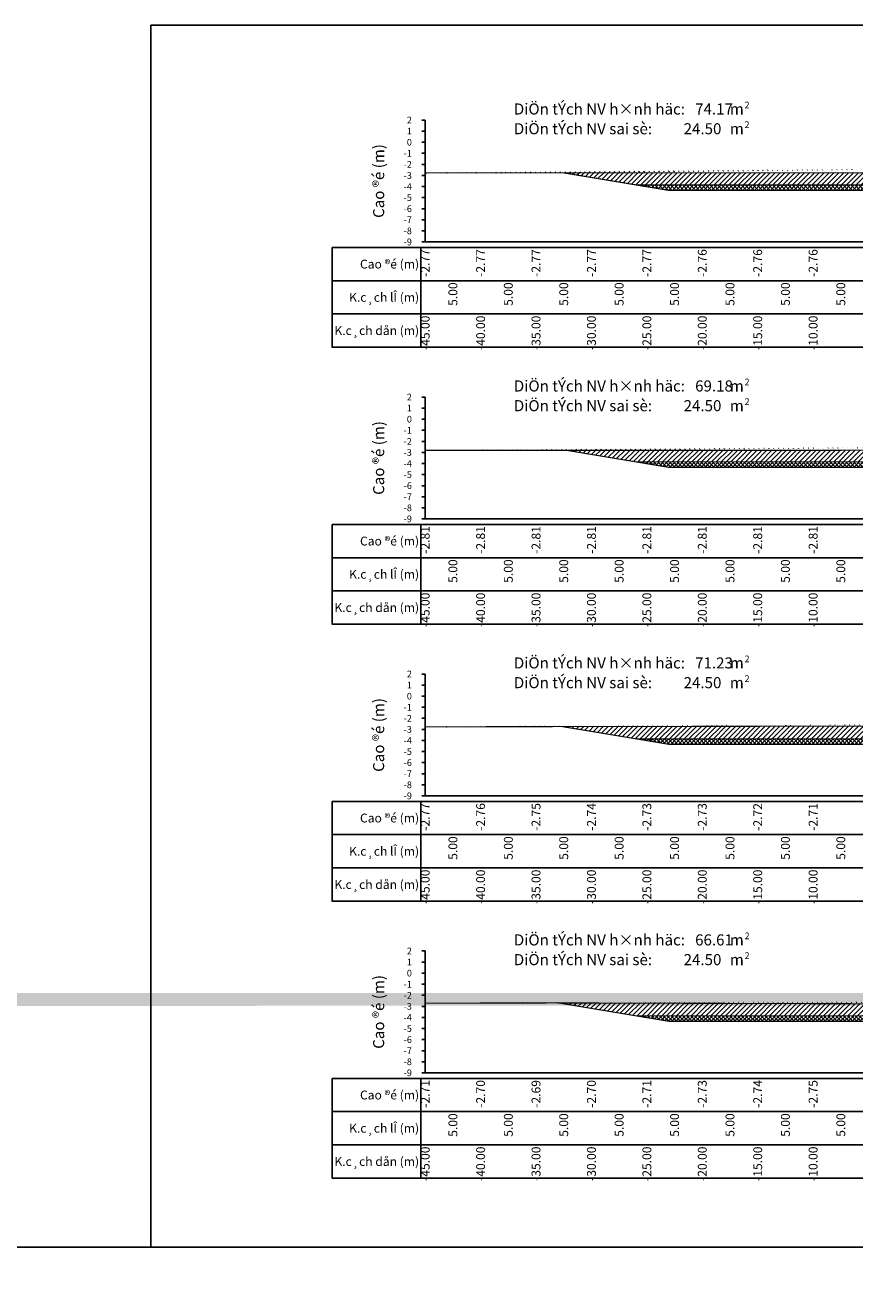
# Model space of a CAD drawing. Units: millimetres. Extents: x -14161 to -6406, y 8918 to 10076.
# Drawn here: x -13598 to -13524, y 9095 to 9209 of the extents above; entities that cross this region are included whole.
import ezdxf
from ezdxf.enums import TextEntityAlignment as Align

# ---------------------------------------------------------------- set-up
doc = ezdxf.new("R2010")
doc.units = ezdxf.units.MM
doc.header["$MEASUREMENT"] = 0
doc.linetypes.add('HIDDEN', pattern=[0.375, 0.25, -0.125])
for name, color, linetype in [('1', 7, 'Continuous'), ('CDSS', 230, 'Continuous'), ('Ghichu', 3, 'Continuous'), ('Hatch', 253, 'Continuous'), ('Khung', 9, 'Continuous'), ('NVCB', 10, 'Continuous'), ('NVSS', 3, 'Continuous'), ('Text', 130, 'Continuous'), ('Text_CD', 120, 'Continuous'), ('Text_DON', 110, 'Continuous'), ('Text_LE', 100, 'Continuous'), ('Tunhien', 5, 'Continuous')]:
    doc.layers.add(name, color=color, linetype=linetype)
doc.styles.add('.VnArial Narrow', font='Vnarialn.ttf')
doc.styles.add('.VnArial NarrowH', font='Vharialn.ttf')
doc.styles.add('.VnAvant', font='Vnavan.ttf')
doc.styles.get("Standard").update_dxf_attribs({"font": 'roman.shx', "width": 0.75})
pattern_1 = [(45, (0, 0), (-0.2209708691207961, 0.2209708691207961), [])]
pattern_2 = [(45, (0, 0), (-0.1767766952966369, 0.1767766952966369), []), (135, (0, 0), (-0.1767766952966369, -0.1767766952966369), [])]

msp = doc.modelspace()

# ---------------------------------------------------------------- hatches: boundary and pattern name
at = {"layer": 'Hatch'}
h = msp.add_hatch(dxfattribs=at)
h.set_pattern_fill('ANSI31', color=256, scale=2.5, style=0)
h.set_pattern_definition(pattern_1)
edge = h.paths.add_edge_path()
edge.add_line((-13562.32862978667, 9196.092797425546), (-13561.81858979162, 9196.094861810167))
edge.add_line((-13561.81858979162, 9196.094861810167), (-13526.97429501239, 9196.103891734485))
edge.add_line((-13526.97429501239, 9196.103891734485), (-13520.01779740272, 9196.086033410877))
edge.add_line((-13520.01779740272, 9196.086033410877), (-13508.61970540413, 9196.29298447988))
edge.add_line((-13508.61970540413, 9196.29298447988), (-13499.5867911734, 9196.437011831547))
edge.add_line((-13499.5867911734, 9196.437011831547), (-13487.91593131524, 9196.573392409446))
edge.add_line((-13487.91593131524, 9196.573392409446), (-13472.32862978667, 9196.959400049469))
edge.add_line((-13549.81810079515, 9196.097971745612), (-13543.32862978667, 9195.0163932442))
edge.add_line((-13543.32862978667, 9195.0163932442), (-13517.32862978667, 9195.0163932442))
edge.add_line((-13517.32862978667, 9195.0163932442), (-13491.32862978667, 9195.0163932442))
edge.add_line((-13491.32862978667, 9195.0163932442), (-13480.95187795962, 9196.74585188204))
h = msp.add_hatch(dxfattribs=at)
h.set_pattern_fill('ANSI31', color=256, scale=2.5, style=0)
h.set_pattern_definition(pattern_1)
edge = h.paths.add_edge_path()
edge.add_line((-13562.32862978667, 9171.05532744584), (-13542.30006620363, 9171.051135846934))
edge.add_line((-13542.30006620363, 9171.051135846934), (-13519.7670746591, 9171.063147967883))
edge.add_line((-13519.7670746591, 9171.063147967883), (-13514.21231244704, 9171.151717135055))
edge.add_line((-13514.21231244704, 9171.151717135055), (-13478.59239116505, 9171.567955999046))
edge.add_line((-13478.59239116505, 9171.567955999046), (-13472.32862978667, 9171.723073274663))
edge.add_line((-13549.54594958477, 9171.052652273049), (-13543.32862978667, 9170.016432306698))
edge.add_line((-13543.32862978667, 9170.016432306698), (-13517.32862978667, 9170.016432306698))
edge.add_line((-13517.32862978667, 9170.016432306698), (-13491.32862978667, 9170.016432306698))
edge.add_line((-13491.32862978667, 9170.016432306698), (-13482.27789045599, 9171.524888861812))
h = msp.add_hatch(dxfattribs=at)
h.set_pattern_fill('ANSI31', color=256, scale=2.5, style=0)
h.set_pattern_definition(pattern_1)
edge = h.paths.add_edge_path()
edge.add_line((-13562.32862978667, 9146.099091332693), (-13529.25897401014, 9146.152761033365))
edge.add_line((-13529.25897401014, 9146.152761033365), (-13515.85643742749, 9146.172848050206))
edge.add_line((-13515.85643742749, 9146.172848050206), (-13514.32304811442, 9146.19010676777))
edge.add_line((-13514.32304811442, 9146.19010676777), (-13474.81021816515, 9146.479003602371))
edge.add_line((-13474.81021816515, 9146.479003602371), (-13472.32862978667, 9146.561040822362))
edge.add_line((-13549.94493668949, 9146.119189186335), (-13543.32862978667, 9145.016471369197))
edge.add_line((-13543.32862978667, 9145.016471369197), (-13517.32862978667, 9145.016471369197))
edge.add_line((-13517.32862978667, 9145.016471369197), (-13491.32862978667, 9145.016471369197))
edge.add_line((-13491.32862978667, 9145.016471369197), (-13482.90870751467, 9146.419791747863))
h = msp.add_hatch(dxfattribs=at)
h.set_pattern_fill('ANSI31', color=256, scale=2.5, style=0)
h.set_pattern_definition(pattern_1)
edge = h.paths.add_edge_path()
edge.add_line((-8904.87659251241, 9121.948397448488), (-8893.328629786673, 9120.023736994199))
edge.add_line((-8893.328629786673, 9120.023736994199), (-8867.328629786673, 9120.023736994199))
edge.add_line((-8867.328629786673, 9120.023736994199), (-8841.328629786673, 9120.023736994199))
edge.add_line((-8841.328629786673, 9120.023736994199), (-8829.70333826962, 9121.961285580373))
edge.add_line((-8912.328629786673, 9121.953642489), (-8904.50065792248, 9121.948132850757))
edge.add_line((-8904.50065792248, 9121.948132850757), (-8901.182508411413, 9121.903644527303))
edge.add_line((-8901.182508411413, 9121.903644527303), (-8894.254113063836, 9121.890622882602))
edge.add_line((-8894.254113063836, 9121.890622882602), (-8867.03580194743, 9121.715936558956))
edge.add_line((-8867.03580194743, 9121.715936558956), (-8856.17313814986, 9121.744670589194))
edge.add_line((-8856.17313814986, 9121.744670589194), (-8835.14753367341, 9121.87590059386))
edge.add_line((-8835.14753367341, 9121.87590059386), (-8833.920037415532, 9121.892219846222))
edge.add_line((-8833.920037415532, 9121.892219846222), (-8833.202838822292, 9121.90918471821))
edge.add_line((-8833.202838822292, 9121.90918471821), (-8822.32862978667, 9122.071080868127))
edge.add_line((-13848.32251565858, 9120.848512243681), (-13843.32862978667, 9120.016197931698))
edge.add_line((-13843.32862978667, 9120.016197931698), (-13817.32862978667, 9120.016197931698))
edge.add_line((-13817.32862978667, 9120.016197931698), (-13791.32862978667, 9120.016197931698))
edge.add_line((-13791.32862978667, 9120.016197931698), (-13778.90918368675, 9122.086105615017))
h = msp.add_hatch(dxfattribs=at)
h.set_pattern_fill('ANSI31', color=256, scale=2.5, style=0)
h.set_pattern_definition(pattern_1)
edge = h.paths.add_edge_path()
edge.add_line((-13562.32862978667, 9121.157245188375), (-13550.74679578639, 9121.176041681698))
edge.add_line((-13550.74679578639, 9121.176041681698), (-13513.54579471181, 9121.077898766269))
edge.add_line((-13513.54579471181, 9121.077898766269), (-13490.60222903542, 9121.234980786307))
edge.add_line((-13490.60222903542, 9121.234980786307), (-13474.05616766226, 9121.344006112253))
edge.add_line((-13474.05616766226, 9121.344006112253), (-13472.32862978667, 9121.408231434674))
edge.add_line((-13550.2784030624, 9121.174805977653), (-13543.32862978667, 9120.016510431698))
edge.add_line((-13543.32862978667, 9120.016510431698), (-13517.32862978667, 9120.016510431698))
edge.add_line((-13517.32862978667, 9120.016510431698), (-13491.32862978667, 9120.016510431698))
edge.add_line((-13491.32862978667, 9120.016510431698), (-13483.74677590272, 9121.28015274569))
at = {"layer": 'NVCB'}
h = msp.add_hatch(dxfattribs=at)
h.set_pattern_fill('ANSI37', color=256, scale=2, style=0)
h.set_pattern_definition(pattern_2)
h.paths.add_polyline_path([(-13549.81810079515, 9196.097971745612), (-13540.32862978667, 9194.5163932442), (-13517.32862978667, 9194.5163932442), (-13494.32862978667, 9194.5163932442), (-13480.95187795962, 9196.74585188204), (-13491.32862978667, 9195.0163932442), (-13517.32862978667, 9195.0163932442), (-13543.32862978667, 9195.0163932442)])
h = msp.add_hatch(dxfattribs=at)
h.set_pattern_fill('ANSI37', color=256, scale=2, style=0)
h.set_pattern_definition(pattern_2)
h.paths.add_polyline_path([(-13549.54594958477, 9171.052652273049), (-13540.32862978667, 9169.516432306698), (-13517.32862978667, 9169.516432306698), (-13494.32862978667, 9169.516432306698), (-13482.27789045599, 9171.524888861812), (-13491.32862978667, 9170.016432306698), (-13517.32862978667, 9170.016432306698), (-13543.32862978667, 9170.016432306698)])
h = msp.add_hatch(dxfattribs=at)
h.set_pattern_fill('ANSI37', color=256, scale=2, style=0)
h.set_pattern_definition(pattern_2)
h.paths.add_polyline_path([(-13549.94493668949, 9146.119189186335), (-13540.32862978667, 9144.516471369197), (-13517.32862978667, 9144.516471369197), (-13494.32862978667, 9144.516471369197), (-13482.90870751467, 9146.419791747863), (-13491.32862978667, 9145.016471369197), (-13517.32862978667, 9145.016471369197), (-13543.32862978667, 9145.016471369197)])
h = msp.add_hatch(dxfattribs=at)
h.set_pattern_fill('ANSI37', color=256, scale=2, style=0)
h.set_pattern_definition(pattern_2)
h.paths.add_polyline_path([(-13550.2784030624, 9121.174805977653), (-13540.32862978667, 9119.516510431698), (-13517.32862978667, 9119.516510431698), (-13494.32862978667, 9119.516510431698), (-13483.74677590272, 9121.28015274569), (-13491.32862978667, 9120.016510431698), (-13517.32862978667, 9120.016510431698), (-13543.32862978667, 9120.016510431698)])

# ---------------------------------------------------------------- linework, layer by layer
at = {"layer": 'CDSS', "color": 7, "linetype": 'Continuous', "flags": 128}
for points in [[(-13562.62862978667, 9200.866041681698), (-13562.32862978667, 9200.866041681698)], [(-13562.62862978667, 9199.866041681698), (-13562.32862978667, 9199.866041681698)], [(-13562.62862978667, 9198.866041681698), (-13562.32862978667, 9198.866041681698)], [(-13562.62862978667, 9197.866041681698), (-13562.32862978667, 9197.866041681698)], [(-13562.62862978667, 9196.866041681698), (-13562.32862978667, 9196.866041681698)], [(-13562.62862978667, 9195.866041681698), (-13562.32862978667, 9195.866041681698)], [(-13562.62862978667, 9194.866041681698), (-13562.32862978667, 9194.866041681698)], [(-13562.62862978667, 9193.866041681698), (-13562.32862978667, 9193.866041681698)], [(-13562.62862978667, 9192.866041681698), (-13562.32862978667, 9192.866041681698)], [(-13562.62862978667, 9191.866041681698), (-13562.32862978667, 9191.866041681698)], [(-13562.62862978667, 9190.866041681698), (-13562.32862978667, 9190.866041681698)], [(-13562.62862978667, 9189.866041681698), (-13562.32862978667, 9189.866041681698)], [(-13562.62862978667, 9175.866041681698), (-13562.32862978667, 9175.866041681698)], [(-13562.62862978667, 9174.866041681698), (-13562.32862978667, 9174.866041681698)], [(-13562.62862978667, 9173.866041681698), (-13562.32862978667, 9173.866041681698)], [(-13562.62862978667, 9172.866041681698), (-13562.32862978667, 9172.866041681698)], [(-13562.62862978667, 9171.866041681698), (-13562.32862978667, 9171.866041681698)], [(-13562.62862978667, 9170.866041681698), (-13562.32862978667, 9170.866041681698)], [(-13562.62862978667, 9169.866041681698), (-13562.32862978667, 9169.866041681698)], [(-13562.62862978667, 9168.866041681698), (-13562.32862978667, 9168.866041681698)], [(-13562.62862978667, 9167.866041681698), (-13562.32862978667, 9167.866041681698)], [(-13562.62862978667, 9166.866041681698), (-13562.32862978667, 9166.866041681698)], [(-13562.62862978667, 9165.866041681698), (-13562.32862978667, 9165.866041681698)], [(-13562.62862978667, 9164.866041681698), (-13562.32862978667, 9164.866041681698)], [(-13562.62862978667, 9150.866041681698), (-13562.32862978667, 9150.866041681698)], [(-13562.62862978667, 9149.866041681698), (-13562.32862978667, 9149.866041681698)], [(-13562.62862978667, 9148.866041681698), (-13562.32862978667, 9148.866041681698)], [(-13562.62862978667, 9147.866041681698), (-13562.32862978667, 9147.866041681698)], [(-13562.62862978667, 9146.866041681698), (-13562.32862978667, 9146.866041681698)], [(-13562.62862978667, 9145.866041681698), (-13562.32862978667, 9145.866041681698)], [(-13562.62862978667, 9144.866041681698), (-13562.32862978667, 9144.866041681698)], [(-13562.62862978667, 9143.866041681698), (-13562.32862978667, 9143.866041681698)], [(-13562.62862978667, 9142.866041681698), (-13562.32862978667, 9142.866041681698)], [(-13562.62862978667, 9141.866041681698), (-13562.32862978667, 9141.866041681698)], [(-13562.62862978667, 9140.866041681698), (-13562.32862978667, 9140.866041681698)], [(-13562.62862978667, 9139.866041681698), (-13562.32862978667, 9139.866041681698)], [(-13562.62862978667, 9125.866041681698), (-13562.32862978667, 9125.866041681698)], [(-13562.62862978667, 9124.866041681698), (-13562.32862978667, 9124.866041681698)], [(-13562.62862978667, 9123.866041681698), (-13562.32862978667, 9123.866041681698)], [(-13562.62862978667, 9122.866041681698), (-13562.32862978667, 9122.866041681698)], [(-13562.62862978667, 9121.866041681698), (-13562.32862978667, 9121.866041681698)], [(-13562.62862978667, 9120.866041681698), (-13562.32862978667, 9120.866041681698)], [(-13562.62862978667, 9119.866041681698), (-13562.32862978667, 9119.866041681698)], [(-13562.62862978667, 9118.866041681698), (-13562.32862978667, 9118.866041681698)], [(-13562.62862978667, 9117.866041681698), (-13562.32862978667, 9117.866041681698)], [(-13562.62862978667, 9116.866041681698), (-13562.32862978667, 9116.866041681698)], [(-13562.62862978667, 9115.866041681698), (-13562.32862978667, 9115.866041681698)], [(-13562.62862978667, 9114.866041681698), (-13562.32862978667, 9114.866041681698)]]:
    msp.add_lwpolyline(points, dxfattribs=at)
at = {"layer": 'Defpoints'}
msp.add_lwpolyline([(-13587.06929784542, 9099.1386154366), (-13455.58808553745, 9099.1386154366), (-13455.58808553745, 9209.419827744561), (-13587.06929784542, 9209.419827744561)], close=True, dxfattribs=at)
at = {"layer": 'Khung', "color": 7, "linetype": 'Continuous', "flags": 128}
for points in [[(-13562.32862978667, 9200.866041681698), (-13562.32862978667, 9189.866041681698)], [(-13562.32862978667, 9189.866041681698), (-13472.32862978667, 9189.866041681698)], [(-13562.32862978667, 9175.866041681698), (-13562.32862978667, 9164.866041681698)], [(-13562.32862978667, 9164.866041681698), (-13472.32862978667, 9164.866041681698)], [(-13562.32862978667, 9150.866041681698), (-13562.32862978667, 9139.866041681698)], [(-13562.32862978667, 9139.866041681698), (-13472.32862978667, 9139.866041681698)], [(-13562.32862978667, 9125.866041681698), (-13562.32862978667, 9114.866041681698)], [(-13562.32862978667, 9114.866041681698), (-13472.32862978667, 9114.866041681698)]]:
    msp.add_lwpolyline(points, dxfattribs=at)
at = {"layer": 'Khung'}
for points in [[(-13570.72869169143, 9189.365991681698, 0), (-13570.72869169143, 9180.365991681698, 0), (-13471.92869169143, 9180.365991681698, 0), (-13471.92869169143, 9189.365991681698, 0), (-13570.72869169143, 9189.365991681698, 0)], [(-13570.72869169143, 9164.365991681698, 0), (-13570.72869169143, 9155.365991681698, 0), (-13471.92869169143, 9155.365991681698, 0), (-13471.92869169143, 9164.365991681698, 0), (-13570.72869169143, 9164.365991681698, 0)], [(-13570.72869169143, 9139.365991681698, 0), (-13570.72869169143, 9130.365991681698, 0), (-13471.92869169143, 9130.365991681698, 0), (-13471.92869169143, 9139.365991681698, 0), (-13570.72869169143, 9139.365991681698, 0)], [(-13570.72869169143, 9114.365991681698, 0), (-13570.72869169143, 9105.365991681698, 0), (-13471.92869169143, 9105.365991681698, 0), (-13471.92869169143, 9114.365991681698, 0), (-13570.72869169143, 9114.365991681698, 0)]]:
    msp.add_polyline3d(points, dxfattribs=at)
at = {"layer": 'Khung', "linetype": 'Continuous'}
for points in [[(-13570.72869169143, 9189.365991681698, 0), (-13471.92869169143, 9189.365991681698, 0)], [(-13570.72869169143, 9189.365991681698, 0), (-13570.72869169143, 9180.365991681698, 0)], [(-13562.72869169143, 9189.365991681698, 0), (-13562.72869169143, 9180.365991681698, 0)], [(-13562.32862978667, 9189.365991681698, 0), (-13562.32862978667, 9189.315991681699, 0)], [(-13557.32862978667, 9189.365991681698, 0), (-13557.32862978667, 9189.315991681699, 0)], [(-13552.32862978667, 9189.365991681698, 0), (-13552.32862978667, 9189.315991681699, 0)], [(-13547.32862978667, 9189.365991681698, 0), (-13547.32862978667, 9189.315991681699, 0)], [(-13542.32862978667, 9189.365991681698, 0), (-13542.32862978667, 9189.315991681699, 0)], [(-13537.32862978667, 9189.365991681698, 0), (-13537.32862978667, 9189.315991681699, 0)], [(-13532.32862978667, 9189.365991681698, 0), (-13532.32862978667, 9189.315991681699, 0)], [(-13527.32862978667, 9189.365991681698, 0), (-13527.32862978667, 9189.315991681699, 0)], [(-13570.72869169143, 9186.365991681698, 0), (-13471.92869169143, 9186.365991681698, 0)], [(-13562.32862978667, 9186.365991681698, 0), (-13562.32862978667, 9186.315991681699, 0)], [(-13557.32862978667, 9186.365991681698, 0), (-13557.32862978667, 9186.315991681699, 0)], [(-13552.32862978667, 9186.365991681698, 0), (-13552.32862978667, 9186.315991681699, 0)], [(-13547.32862978667, 9186.365991681698, 0), (-13547.32862978667, 9186.315991681699, 0)], [(-13542.32862978667, 9186.365991681698, 0), (-13542.32862978667, 9186.315991681699, 0)], [(-13537.32862978667, 9186.365991681698, 0), (-13537.32862978667, 9186.315991681699, 0)], [(-13532.32862978667, 9186.365991681698, 0), (-13532.32862978667, 9186.315991681699, 0)], [(-13527.32862978667, 9186.365991681698, 0), (-13527.32862978667, 9186.315991681699, 0)], [(-13570.72869169143, 9183.365991681698, 0), (-13471.92869169143, 9183.365991681698, 0)], [(-13562.32862978667, 9183.365991681698, 0), (-13562.32862978667, 9183.315991681699, 0)], [(-13557.32862978667, 9183.365991681698, 0), (-13557.32862978667, 9183.315991681699, 0)], [(-13552.32862978667, 9183.365991681698, 0), (-13552.32862978667, 9183.315991681699, 0)], [(-13547.32862978667, 9183.365991681698, 0), (-13547.32862978667, 9183.315991681699, 0)], [(-13542.32862978667, 9183.365991681698, 0), (-13542.32862978667, 9183.315991681699, 0)], [(-13537.32862978667, 9183.365991681698, 0), (-13537.32862978667, 9183.315991681699, 0)], [(-13532.32862978667, 9183.365991681698, 0), (-13532.32862978667, 9183.315991681699, 0)], [(-13527.32862978667, 9183.365991681698, 0), (-13527.32862978667, 9183.315991681699, 0)], [(-13570.72869169143, 9164.365991681698, 0), (-13471.92869169143, 9164.365991681698, 0)], [(-13570.72869169143, 9164.365991681698, 0), (-13570.72869169143, 9155.365991681698, 0)], [(-13562.72869169143, 9164.365991681698, 0), (-13562.72869169143, 9155.365991681698, 0)], [(-13562.32862978667, 9164.365991681698, 0), (-13562.32862978667, 9164.315991681699, 0)], [(-13557.32862978667, 9164.365991681698, 0), (-13557.32862978667, 9164.315991681699, 0)], [(-13552.32862978667, 9164.365991681698, 0), (-13552.32862978667, 9164.315991681699, 0)], [(-13547.32862978667, 9164.365991681698, 0), (-13547.32862978667, 9164.315991681699, 0)], [(-13542.32862978667, 9164.365991681698, 0), (-13542.32862978667, 9164.315991681699, 0)], [(-13537.32862978667, 9164.365991681698, 0), (-13537.32862978667, 9164.315991681699, 0)], [(-13532.32862978667, 9164.365991681698, 0), (-13532.32862978667, 9164.315991681699, 0)], [(-13527.32862978667, 9164.365991681698, 0), (-13527.32862978667, 9164.315991681699, 0)], [(-13570.72869169143, 9161.365991681698, 0), (-13471.92869169143, 9161.365991681698, 0)], [(-13562.32862978667, 9161.365991681698, 0), (-13562.32862978667, 9161.315991681699, 0)], [(-13557.32862978667, 9161.365991681698, 0), (-13557.32862978667, 9161.315991681699, 0)], [(-13552.32862978667, 9161.365991681698, 0), (-13552.32862978667, 9161.315991681699, 0)], [(-13547.32862978667, 9161.365991681698, 0), (-13547.32862978667, 9161.315991681699, 0)], [(-13542.32862978667, 9161.365991681698, 0), (-13542.32862978667, 9161.315991681699, 0)], [(-13537.32862978667, 9161.365991681698, 0), (-13537.32862978667, 9161.315991681699, 0)], [(-13532.32862978667, 9161.365991681698, 0), (-13532.32862978667, 9161.315991681699, 0)], [(-13527.32862978667, 9161.365991681698, 0), (-13527.32862978667, 9161.315991681699, 0)], [(-13570.72869169143, 9158.365991681698, 0), (-13471.92869169143, 9158.365991681698, 0)], [(-13562.32862978667, 9158.365991681698, 0), (-13562.32862978667, 9158.315991681699, 0)], [(-13557.32862978667, 9158.365991681698, 0), (-13557.32862978667, 9158.315991681699, 0)], [(-13552.32862978667, 9158.365991681698, 0), (-13552.32862978667, 9158.315991681699, 0)], [(-13547.32862978667, 9158.365991681698, 0), (-13547.32862978667, 9158.315991681699, 0)], [(-13542.32862978667, 9158.365991681698, 0), (-13542.32862978667, 9158.315991681699, 0)], [(-13537.32862978667, 9158.365991681698, 0), (-13537.32862978667, 9158.315991681699, 0)], [(-13532.32862978667, 9158.365991681698, 0), (-13532.32862978667, 9158.315991681699, 0)], [(-13527.32862978667, 9158.365991681698, 0), (-13527.32862978667, 9158.315991681699, 0)], [(-13570.72869169143, 9139.365991681698, 0), (-13471.92869169143, 9139.365991681698, 0)], [(-13570.72869169143, 9139.365991681698, 0), (-13570.72869169143, 9130.365991681698, 0)], [(-13562.72869169143, 9139.365991681698, 0), (-13562.72869169143, 9130.365991681698, 0)], [(-13562.32862978667, 9139.365991681698, 0), (-13562.32862978667, 9139.315991681699, 0)], [(-13557.32862978667, 9139.365991681698, 0), (-13557.32862978667, 9139.315991681699, 0)], [(-13552.32862978667, 9139.365991681698, 0), (-13552.32862978667, 9139.315991681699, 0)], [(-13547.32862978667, 9139.365991681698, 0), (-13547.32862978667, 9139.315991681699, 0)], [(-13542.32862978667, 9139.365991681698, 0), (-13542.32862978667, 9139.315991681699, 0)], [(-13537.32862978667, 9139.365991681698, 0), (-13537.32862978667, 9139.315991681699, 0)], [(-13532.32862978667, 9139.365991681698, 0), (-13532.32862978667, 9139.315991681699, 0)], [(-13527.32862978667, 9139.365991681698, 0), (-13527.32862978667, 9139.315991681699, 0)], [(-13570.72869169143, 9136.365991681698, 0), (-13471.92869169143, 9136.365991681698, 0)], [(-13562.32862978667, 9136.365991681698, 0), (-13562.32862978667, 9136.315991681699, 0)], [(-13557.32862978667, 9136.365991681698, 0), (-13557.32862978667, 9136.315991681699, 0)], [(-13552.32862978667, 9136.365991681698, 0), (-13552.32862978667, 9136.315991681699, 0)], [(-13547.32862978667, 9136.365991681698, 0), (-13547.32862978667, 9136.315991681699, 0)], [(-13542.32862978667, 9136.365991681698, 0), (-13542.32862978667, 9136.315991681699, 0)], [(-13537.32862978667, 9136.365991681698, 0), (-13537.32862978667, 9136.315991681699, 0)], [(-13532.32862978667, 9136.365991681698, 0), (-13532.32862978667, 9136.315991681699, 0)], [(-13527.32862978667, 9136.365991681698, 0), (-13527.32862978667, 9136.315991681699, 0)], [(-13570.72869169143, 9133.365991681698, 0), (-13471.92869169143, 9133.365991681698, 0)], [(-13562.32862978667, 9133.365991681698, 0), (-13562.32862978667, 9133.315991681699, 0)], [(-13557.32862978667, 9133.365991681698, 0), (-13557.32862978667, 9133.315991681699, 0)], [(-13552.32862978667, 9133.365991681698, 0), (-13552.32862978667, 9133.315991681699, 0)], [(-13547.32862978667, 9133.365991681698, 0), (-13547.32862978667, 9133.315991681699, 0)], [(-13542.32862978667, 9133.365991681698, 0), (-13542.32862978667, 9133.315991681699, 0)], [(-13537.32862978667, 9133.365991681698, 0), (-13537.32862978667, 9133.315991681699, 0)], [(-13532.32862978667, 9133.365991681698, 0), (-13532.32862978667, 9133.315991681699, 0)], [(-13527.32862978667, 9133.365991681698, 0), (-13527.32862978667, 9133.315991681699, 0)], [(-13570.72869169143, 9114.365991681698, 0), (-13471.92869169143, 9114.365991681698, 0)], [(-13570.72869169143, 9114.365991681698, 0), (-13570.72869169143, 9105.365991681698, 0)], [(-13562.72869169143, 9114.365991681698, 0), (-13562.72869169143, 9105.365991681698, 0)], [(-13562.32862978667, 9114.365991681698, 0), (-13562.32862978667, 9114.315991681699, 0)], [(-13557.32862978667, 9114.365991681698, 0), (-13557.32862978667, 9114.315991681699, 0)], [(-13552.32862978667, 9114.365991681698, 0), (-13552.32862978667, 9114.315991681699, 0)], [(-13547.32862978667, 9114.365991681698, 0), (-13547.32862978667, 9114.315991681699, 0)], [(-13542.32862978667, 9114.365991681698, 0), (-13542.32862978667, 9114.315991681699, 0)], [(-13537.32862978667, 9114.365991681698, 0), (-13537.32862978667, 9114.315991681699, 0)], [(-13532.32862978667, 9114.365991681698, 0), (-13532.32862978667, 9114.315991681699, 0)], [(-13527.32862978667, 9114.365991681698, 0), (-13527.32862978667, 9114.315991681699, 0)], [(-13570.72869169143, 9111.365991681698, 0), (-13471.92869169143, 9111.365991681698, 0)], [(-13562.32862978667, 9111.365991681698, 0), (-13562.32862978667, 9111.315991681699, 0)], [(-13557.32862978667, 9111.365991681698, 0), (-13557.32862978667, 9111.315991681699, 0)], [(-13552.32862978667, 9111.365991681698, 0), (-13552.32862978667, 9111.315991681699, 0)], [(-13547.32862978667, 9111.365991681698, 0), (-13547.32862978667, 9111.315991681699, 0)], [(-13542.32862978667, 9111.365991681698, 0), (-13542.32862978667, 9111.315991681699, 0)], [(-13537.32862978667, 9111.365991681698, 0), (-13537.32862978667, 9111.315991681699, 0)], [(-13532.32862978667, 9111.365991681698, 0), (-13532.32862978667, 9111.315991681699, 0)], [(-13527.32862978667, 9111.365991681698, 0), (-13527.32862978667, 9111.315991681699, 0)], [(-13570.72869169143, 9108.365991681698, 0), (-13471.92869169143, 9108.365991681698, 0)], [(-13562.32862978667, 9108.365991681698, 0), (-13562.32862978667, 9108.315991681699, 0)], [(-13557.32862978667, 9108.365991681698, 0), (-13557.32862978667, 9108.315991681699, 0)], [(-13552.32862978667, 9108.365991681698, 0), (-13552.32862978667, 9108.315991681699, 0)], [(-13547.32862978667, 9108.365991681698, 0), (-13547.32862978667, 9108.315991681699, 0)], [(-13542.32862978667, 9108.365991681698, 0), (-13542.32862978667, 9108.315991681699, 0)], [(-13537.32862978667, 9108.365991681698, 0), (-13537.32862978667, 9108.315991681699, 0)], [(-13532.32862978667, 9108.365991681698, 0), (-13532.32862978667, 9108.315991681699, 0)], [(-13527.32862978667, 9108.365991681698, 0), (-13527.32862978667, 9108.315991681699, 0)]]:
    msp.add_polyline3d(points, dxfattribs=at)
at = {"layer": 'NVCB', "color": 2, "const_width": 0.1, "flags": 128}
for points in [[(-13549.81810079515, 9196.097971745612), (-13543.32862978667, 9195.0163932442), (-13517.32862978667, 9195.0163932442), (-13491.32862978667, 9195.0163932442), (-13480.95187795962, 9196.74585188204)], [(-13549.54594958477, 9171.052652273049), (-13543.32862978667, 9170.016432306698), (-13517.32862978667, 9170.016432306698), (-13491.32862978667, 9170.016432306698), (-13482.27789045599, 9171.524888861812)], [(-13549.94493668949, 9146.119189186335), (-13543.32862978667, 9145.016471369197), (-13517.32862978667, 9145.016471369197), (-13491.32862978667, 9145.016471369197), (-13482.90870751467, 9146.419791747863)], [(-13550.2784030624, 9121.174805977653), (-13543.32862978667, 9120.016510431698), (-13517.32862978667, 9120.016510431698), (-13491.32862978667, 9120.016510431698), (-13483.74677590272, 9121.28015274569)]]:
    msp.add_lwpolyline(points, dxfattribs=at)
at = {"layer": 'NVCB'}
msp.add_lwpolyline([(-14161.06672483816, 8918.03370805681), (-13887.06929784542, 9099.1386154366), (-13737.06929784542, 9099.1386154366), (-13587.06929784542, 9099.1386154366), (-13437.06929784542, 9099.1386154366), (-13287.06929784542, 9099.1386154366), (-13137.06929784542, 9099.1386154366), (-12987.06929784542, 9099.1386154366), (-12837.06929784542, 9099.1386154366), (-12687.06929784542, 9099.1386154366), (-12537.06929784542, 9099.1386154366), (-12387.06929784542, 9099.1386154366), (-12237.06929784542, 9099.1386154366)], dxfattribs=at)
at = {"layer": 'NVSS', "color": 4, "linetype": 'HIDDEN', "ltscale": 5, "const_width": 0.1, "flags": 128}
for points in [[(-13549.81810079515, 9196.097971745612), (-13540.32862978667, 9194.5163932442), (-13517.32862978667, 9194.5163932442), (-13494.32862978667, 9194.5163932442), (-13480.95187795961, 9196.74585188204)], [(-13549.54594958477, 9171.052652273049), (-13540.32862978667, 9169.516432306698), (-13517.32862978667, 9169.516432306698), (-13494.32862978667, 9169.516432306698), (-13482.27789045599, 9171.524888861812)], [(-13549.94493668949, 9146.119189186335), (-13540.32862978667, 9144.516471369197), (-13517.32862978667, 9144.516471369197), (-13494.32862978667, 9144.516471369197), (-13482.90870751467, 9146.419791747865)], [(-13550.2784030624, 9121.174805977653), (-13540.32862978667, 9119.516510431698), (-13517.32862978667, 9119.516510431698), (-13494.32862978667, 9119.516510431698), (-13483.74677590272, 9121.28015274569)]]:
    msp.add_lwpolyline(points, dxfattribs=at)
at = {"layer": 'Tunhien', "color": 1, "const_width": 0.1, "flags": 128}
for points in [[(-13562.32862978667, 9196.092797425546), (-13561.81858979162, 9196.094861810167), (-13526.97429501239, 9196.103891734485), (-13520.01779740272, 9196.086033410877), (-13508.61970540413, 9196.29298447988), (-13499.5867911734, 9196.437011831547), (-13487.91593131524, 9196.573392409446), (-13472.32862978667, 9196.959400049469)], [(-13562.32862978667, 9171.05532744584), (-13542.30006620363, 9171.051135846934), (-13519.7670746591, 9171.063147967883), (-13514.21231244704, 9171.151717135055), (-13478.59239116505, 9171.567955999046), (-13472.32862978667, 9171.723073274663)], [(-13562.32862978667, 9146.099091332693), (-13529.25897401014, 9146.152761033365), (-13515.85643742749, 9146.172848050206), (-13514.32304811442, 9146.19010676777), (-13474.81021816515, 9146.479003602371), (-13472.32862978667, 9146.561040822362)], [(-13562.32862978667, 9121.157245188375), (-13550.74679578639, 9121.176041681698), (-13513.54579471181, 9121.077898766269), (-13490.60222903542, 9121.234980786307), (-13474.05616766226, 9121.344006112253), (-13472.32862978667, 9121.408231434674)]]:
    msp.add_lwpolyline(points, dxfattribs=at)

# ---------------------------------------------------------------- texts
at = {"color": 0}
for p in [(-13562.32862978667, 9189.866041681698), (-13562.32862978667, 9164.866041681698), (-13562.32862978667, 9139.866041681698), (-13562.32862978667, 9114.866041681698)]:
    msp.add_text('-', height=0.0001, dxfattribs=at).set_placement(p, align=Align.MIDDLE_CENTER)
at = {"layer": '1', "style": '.VnAvant'}
for s, height, p in [('DiÖn tÝch NV h×nh häc:   74.17', 1, (-13554.32869169143, 9202.365991681698)), ('2', 0.6, (-13533.51455073926, 9202.531357816082)), ('m', 1, (-13534.84647226682, 9202.365991681698)), ('DiÖn tÝch NV sai sè:', 1, (-13554.32869169143, 9200.58446078608)), ('m', 1, (-13534.84647226682, 9200.58446078608)), ('2', 0.6, (-13533.51455073926, 9200.749826920464)), ('DiÖn tÝch NV h×nh häc:   69.18', 1, (-13554.32869169143, 9177.365991681698)), ('2', 0.6, (-13533.51455073926, 9177.531357816082)), ('m', 1, (-13534.84647226682, 9177.365991681698)), ('DiÖn tÝch NV sai sè:', 1, (-13554.32869169143, 9175.58446078608)), ('m', 1, (-13534.84647226682, 9175.58446078608)), ('2', 0.6, (-13533.51455073926, 9175.749826920464)), ('DiÖn tÝch NV h×nh häc:   71.23', 1, (-13554.32869169143, 9152.365991681698)), ('2', 0.6, (-13533.51455073926, 9152.531357816082)), ('m', 1, (-13534.84647226682, 9152.365991681698)), ('DiÖn tÝch NV sai sè:', 1, (-13554.32869169143, 9150.58446078608)), ('m', 1, (-13534.84647226682, 9150.58446078608)), ('2', 0.6, (-13533.51455073926, 9150.749826920464)), ('DiÖn tÝch NV h×nh häc:   66.61', 1, (-13554.32869169143, 9127.365991681698)), ('2', 0.6, (-13533.51455073926, 9127.531357816082)), ('m', 1, (-13534.84647226682, 9127.365991681698)), ('DiÖn tÝch NV sai sè:', 1, (-13554.32869169143, 9125.58446078608)), ('m', 1, (-13534.84647226682, 9125.58446078608)), ('2', 0.6, (-13533.51455073926, 9125.749826920464))]:
    msp.add_text(s, height=height, dxfattribs=at).set_placement(p, align=Align.TOP_LEFT)
for p in [(-13535.60315770295, 9199.58446078608), (-13535.60315770295, 9174.58446078608), (-13535.60315770295, 9149.58446078608), (-13535.60315770295, 9124.58446078608)]:
    msp.add_text('24.50', height=1, dxfattribs=at).set_placement(p, align=Align.RIGHT)
at = {"layer": 'CDSS', "color": 7}
for s, p in [('2', (-13563.52862978667, 9200.866041681698)), ('0', (-13563.52862978667, 9198.866041681698)), ('1', (-13563.52862978667, 9199.866041681698)), ('-1', (-13563.52862978667, 9197.866041681698)), ('-2', (-13563.52862978667, 9196.866041681698)), ('-3', (-13563.52862978667, 9195.866041681698)), ('-4', (-13563.52862978667, 9194.866041681698)), ('-5', (-13563.52862978667, 9193.866041681698)), ('-6', (-13563.52862978667, 9192.866041681698)), ('-7', (-13563.52862978667, 9191.866041681698)), ('-8', (-13563.52862978667, 9190.866041681698)), ('-9', (-13563.52862978667, 9189.866041681698)), ('2', (-13563.52862978667, 9175.866041681698)), ('1', (-13563.52862978667, 9174.866041681698)), ('0', (-13563.52862978667, 9173.866041681698)), ('-1', (-13563.52862978667, 9172.866041681698)), ('-2', (-13563.52862978667, 9171.866041681698)), ('-3', (-13563.52862978667, 9170.866041681698)), ('-4', (-13563.52862978667, 9169.866041681698)), ('-5', (-13563.52862978667, 9168.866041681698)), ('-6', (-13563.52862978667, 9167.866041681698)), ('-7', (-13563.52862978667, 9166.866041681698)), ('-8', (-13563.52862978667, 9165.866041681698)), ('-9', (-13563.52862978667, 9164.866041681698)), ('2', (-13563.52862978667, 9150.866041681698)), ('1', (-13563.52862978667, 9149.866041681698)), ('0', (-13563.52862978667, 9148.866041681698)), ('-1', (-13563.52862978667, 9147.866041681698)), ('-2', (-13563.52862978667, 9146.866041681698)), ('-3', (-13563.52862978667, 9145.866041681698)), ('-4', (-13563.52862978667, 9144.866041681698)), ('-5', (-13563.52862978667, 9143.866041681698)), ('-6', (-13563.52862978667, 9142.866041681698)), ('-7', (-13563.52862978667, 9141.866041681698)), ('-8', (-13563.52862978667, 9140.866041681698)), ('-9', (-13563.52862978667, 9139.866041681698)), ('2', (-13563.52862978667, 9125.866041681698)), ('1', (-13563.52862978667, 9124.866041681698)), ('0', (-13563.52862978667, 9123.866041681698)), ('-1', (-13563.52862978667, 9122.866041681698)), ('-2', (-13563.52862978667, 9121.866041681698)), ('-3', (-13563.52862978667, 9120.866041681698)), ('-4', (-13563.52862978667, 9119.866041681698)), ('-5', (-13563.52862978667, 9118.866041681698)), ('-6', (-13563.52862978667, 9117.866041681698)), ('-7', (-13563.52862978667, 9116.866041681698)), ('-8', (-13563.52862978667, 9115.866041681698)), ('-9', (-13563.52862978667, 9114.866041681698))]:
    msp.add_text(s, height=0.6, dxfattribs=at).set_placement(p, align=Align.MIDDLE_RIGHT)
at = {"layer": 'Ghichu', "style": '.VnArial NarrowH'}
for s, p in [('Cao ®é (m)', (-13562.87869169143, 9187.865991681698)), ('K.c¸ch lÎ (m)', (-13562.87869169143, 9184.865991681698)), ('K.c¸ch dån (m)', (-13562.87869169143, 9181.865991681698)), ('Cao ®é (m)', (-13562.87869169143, 9162.865991681698)), ('K.c¸ch lÎ (m)', (-13562.87869169143, 9159.865991681698)), ('K.c¸ch dån (m)', (-13562.87869169143, 9156.865991681698)), ('Cao ®é (m)', (-13562.87869169143, 9137.865991681698)), ('K.c¸ch lÎ (m)', (-13562.87869169143, 9134.865991681698)), ('K.c¸ch dån (m)', (-13562.87869169143, 9131.865991681698)), ('Cao ®é (m)', (-13562.87869169143, 9112.865991681698)), ('K.c¸ch lÎ (m)', (-13562.87869169143, 9109.865991681698)), ('K.c¸ch dån (m)', (-13562.87869169143, 9106.865991681698))]:
    msp.add_text(s, height=0.8, dxfattribs=at).set_placement(p, align=Align.MIDDLE_RIGHT)
at = {"layer": 'Text', "style": '.VnArial Narrow'}
for p in [(-13566.52862978667, 9195.366041681698), (-13566.52862978667, 9170.366041681698), (-13566.52862978667, 9145.366041681698), (-13566.52862978667, 9120.366041681698)]:
    msp.add_text('Cao ®é (m)', height=1, rotation=89.99999999999997, dxfattribs=at).set_placement(p, align=Align.MIDDLE_CENTER)
at = {"layer": 'Text_CD', "style": '.VnArial Narrow'}
for s, p in [('-2.77', (-13562.32862978667, 9189.215991681698)), ('-2.77', (-13557.32862978667, 9189.215991681698)), ('-2.77', (-13552.32862978667, 9189.215991681698)), ('-2.77', (-13547.32862978667, 9189.215991681698)), ('-2.77', (-13542.32862978667, 9189.215991681698)), ('-2.76', (-13537.32862978667, 9189.215991681698)), ('-2.76', (-13532.32862978667, 9189.215991681698)), ('-2.76', (-13527.32862978667, 9189.215991681698)), ('-2.81', (-13562.32862978667, 9164.215991681698)), ('-2.81', (-13557.32862978667, 9164.215991681698)), ('-2.81', (-13552.32862978667, 9164.215991681698)), ('-2.81', (-13547.32862978667, 9164.215991681698)), ('-2.81', (-13542.32862978667, 9164.215991681698)), ('-2.81', (-13537.32862978667, 9164.215991681698)), ('-2.81', (-13532.32862978667, 9164.215991681698)), ('-2.81', (-13527.32862978667, 9164.215991681698)), ('-2.77', (-13562.32862978667, 9139.215991681698)), ('-2.76', (-13557.32862978667, 9139.215991681698)), ('-2.75', (-13552.32862978667, 9139.215991681698)), ('-2.74', (-13547.32862978667, 9139.215991681698)), ('-2.73', (-13542.32862978667, 9139.215991681698)), ('-2.73', (-13537.32862978667, 9139.215991681698)), ('-2.72', (-13532.32862978667, 9139.215991681698)), ('-2.71', (-13527.32862978667, 9139.215991681698)), ('-2.71', (-13562.32862978667, 9114.215991681698)), ('-2.70', (-13557.32862978667, 9114.215991681698)), ('-2.69', (-13552.32862978667, 9114.215991681698)), ('-2.70', (-13547.32862978667, 9114.215991681698)), ('-2.71', (-13542.32862978667, 9114.215991681698)), ('-2.73', (-13537.32862978667, 9114.215991681698)), ('-2.74', (-13532.32862978667, 9114.215991681698)), ('-2.75', (-13527.32862978667, 9114.215991681698))]:
    msp.add_text(s, height=0.8, rotation=90.00000000000006, dxfattribs=at).set_placement(p, align=Align.MIDDLE_RIGHT)
at = {"layer": 'Text_DON', "style": '.VnArial NarrowH'}
for s, p in [('-45.00', (-13562.32862978667, 9183.215991681698)), ('-40.00', (-13557.32862978667, 9183.215991681698)), ('-35.00', (-13552.32862978667, 9183.215991681698)), ('-30.00', (-13547.32862978667, 9183.215991681698)), ('-25.00', (-13542.32862978667, 9183.215991681698)), ('-20.00', (-13537.32862978667, 9183.215991681698)), ('-15.00', (-13532.32862978667, 9183.215991681698)), ('-10.00', (-13527.32862978667, 9183.215991681698)), ('-45.00', (-13562.32862978667, 9158.215991681698)), ('-40.00', (-13557.32862978667, 9158.215991681698)), ('-35.00', (-13552.32862978667, 9158.215991681698)), ('-30.00', (-13547.32862978667, 9158.215991681698)), ('-25.00', (-13542.32862978667, 9158.215991681698)), ('-20.00', (-13537.32862978667, 9158.215991681698)), ('-15.00', (-13532.32862978667, 9158.215991681698)), ('-10.00', (-13527.32862978667, 9158.215991681698)), ('-45.00', (-13562.32862978667, 9133.215991681698)), ('-40.00', (-13557.32862978667, 9133.215991681698)), ('-35.00', (-13552.32862978667, 9133.215991681698)), ('-30.00', (-13547.32862978667, 9133.215991681698)), ('-25.00', (-13542.32862978667, 9133.215991681698)), ('-20.00', (-13537.32862978667, 9133.215991681698)), ('-15.00', (-13532.32862978667, 9133.215991681698)), ('-10.00', (-13527.32862978667, 9133.215991681698)), ('-45.00', (-13562.32862978667, 9108.215991681698)), ('-40.00', (-13557.32862978667, 9108.215991681698)), ('-35.00', (-13552.32862978667, 9108.215991681698)), ('-30.00', (-13547.32862978667, 9108.215991681698)), ('-25.00', (-13542.32862978667, 9108.215991681698)), ('-20.00', (-13537.32862978667, 9108.215991681698)), ('-15.00', (-13532.32862978667, 9108.215991681698)), ('-10.00', (-13527.32862978667, 9108.215991681698))]:
    msp.add_text(s, height=0.8, rotation=90.00000000000006, dxfattribs=at).set_placement(p, align=Align.MIDDLE_RIGHT)
at = {"layer": 'Text_LE', "style": '.VnArial NarrowH'}
for p in [(-13559.82862978667, 9186.215991681698), (-13554.82862978667, 9186.215991681698), (-13549.82862978667, 9186.215991681698), (-13544.82862978667, 9186.215991681698), (-13539.82862978667, 9186.215991681698), (-13534.82862978667, 9186.215991681698), (-13529.82862978667, 9186.215991681698), (-13524.82862978667, 9186.215991681698), (-13559.82862978667, 9161.215991681698), (-13554.82862978667, 9161.215991681698), (-13549.82862978667, 9161.215991681698), (-13544.82862978667, 9161.215991681698), (-13539.82862978667, 9161.215991681698), (-13534.82862978667, 9161.215991681698), (-13529.82862978667, 9161.215991681698), (-13524.82862978667, 9161.215991681698), (-13559.82862978667, 9136.215991681698), (-13554.82862978667, 9136.215991681698), (-13549.82862978667, 9136.215991681698), (-13544.82862978667, 9136.215991681698), (-13539.82862978667, 9136.215991681698), (-13534.82862978667, 9136.215991681698), (-13529.82862978667, 9136.215991681698), (-13524.82862978667, 9136.215991681698), (-13559.82862978667, 9111.215991681698), (-13554.82862978667, 9111.215991681698), (-13549.82862978667, 9111.215991681698), (-13544.82862978667, 9111.215991681698), (-13539.82862978667, 9111.215991681698), (-13534.82862978667, 9111.215991681698), (-13529.82862978667, 9111.215991681698), (-13524.82862978667, 9111.215991681698)]:
    msp.add_text('5.00', height=0.8, rotation=90.00000000000006, dxfattribs=at).set_placement(p, align=Align.MIDDLE_RIGHT)

doc.saveas('drawing.dxf')
